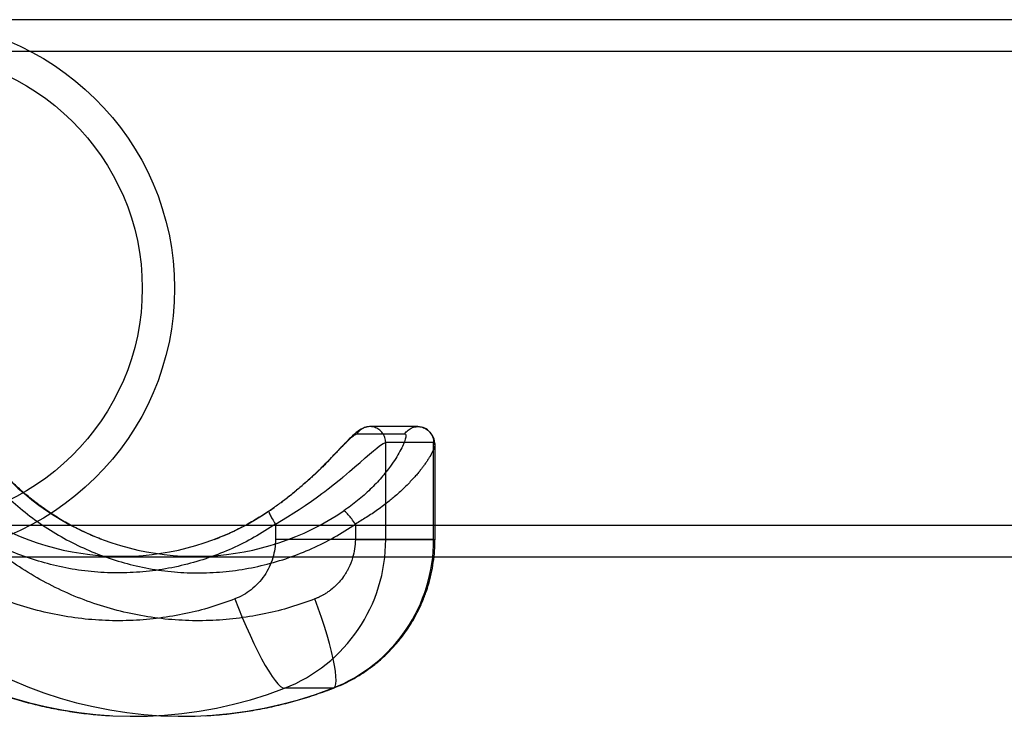
# Model space of a CAD drawing. Units: millimetres. Extents: x 18111 to 23332, y 36865 to 41065.
# Drawn here: x 20778 to 20840, y 39417 to 39460 of the extents above; entities that cross this region are included whole.
import ezdxf

# ---------------------------------------------------------------- set-up
doc = ezdxf.new("R2010")
doc.units = ezdxf.units.MM
doc.header["$LTSCALE"] = 200
doc.layers.add('OTWORY_MONTAŻOWE', color=1, linetype='Continuous')

msp = doc.modelspace()

# ---------------------------------------------------------------- linework, layer by layer
at = {"color": 7, "linetype": 'Continuous', "lineweight": 25}
for p, q in [((20952.362, 39460.196), (20770.712, 39460.196)), ((21133.279, 39458.196), (19828.081, 39458.196)), ((20952.362, 39458.196), (20770.712, 39458.196)), ((20803.069, 39434.67), (20800.064, 39434.67)), ((20799.235, 39434.213), (20802.241, 39434.213)), ((20801.049, 39427.601), (20801.049, 39433.67)), ((20804.055, 39433.67), (20801.049, 39433.67)), ((20804.055, 39427.601), (20804.055, 39433.67)), ((20804.14, 39427.601), (20804.14, 39433.557)), ((19828.081, 39428.496), (21133.279, 39428.496)), ((20770.712, 39428.496), (20952.362, 39428.496)), ((20794.132, 39428.56), (20794.132, 39427.601)), ((20799.142, 39428.56), (20799.142, 39427.601)), ((20801.049, 39427.601), (20794.132, 39427.601)), ((20799.142, 39427.601), (20804.134, 39427.601)), ((20804.055, 39427.601), (20801.049, 39427.601)), ((19828.081, 39426.496), (21133.279, 39426.496)), ((20770.712, 39426.496), (20952.362, 39426.496)), ((20784.439, 39426.496), (20789.115, 39426.496)), ((20797.707, 39418.256), (20794.701, 39418.256))]:
    msp.add_line(p, q, dxfattribs=at)
at = {"color": 7, "linetype": 'Continuous', "lineweight": 25, "flags": 128}
for points in [[(20794.132, 39428.56), (20794.5, 39428.775), (20794.882, 39429.006), (20795.278, 39429.254), (20795.627, 39429.48), (20795.996, 39429.727), (20796.384, 39429.994), (20796.532, 39430.099), (20796.692, 39430.213), (20796.862, 39430.336), (20797.041, 39430.468), (20797.231, 39430.61), (20797.429, 39430.76), (20797.832, 39431.074), (20798.123, 39431.307), (20798.307, 39431.459), (20798.362, 39431.505), (20798.382, 39431.522), (20798.389, 39431.527), (20798.391, 39431.529), (20798.392, 39431.53), (20798.392, 39431.53), (20798.393, 39431.53), (20798.393, 39431.53), (20798.393, 39431.53), (20798.393, 39431.53), (20798.393, 39431.53), (20798.393, 39431.53), (20798.786, 39431.862), (20799.119, 39432.147), (20799.44, 39432.426), (20799.758, 39432.704), (20800.033, 39432.945), (20800.277, 39433.155), (20800.484, 39433.328), (20800.658, 39433.463), (20800.896, 39433.619), (20801.049, 39433.67)], [(20791.592, 39423.863), (20791.818, 39423.277), (20792.052, 39422.697), (20792.292, 39422.13), (20792.536, 39421.583), (20792.78, 39421.06), (20793.022, 39420.567), (20793.259, 39420.111), (20793.489, 39419.696), (20793.709, 39419.327), (20793.918, 39419.007), (20794.111, 39418.741), (20794.288, 39418.531), (20794.446, 39418.379), (20794.584, 39418.287), (20794.701, 39418.256)], [(20797.707, 39418.256), (20797.8, 39418.287), (20797.869, 39418.379), (20797.913, 39418.531), (20797.932, 39418.741), (20797.925, 39419.007), (20797.893, 39419.327), (20797.836, 39419.696), (20797.754, 39420.111), (20797.649, 39420.567), (20797.521, 39421.06), (20797.372, 39421.583), (20797.204, 39422.13), (20797.018, 39422.697), (20796.817, 39423.277), (20796.602, 39423.863)]]:
    msp.add_lwpolyline(points, dxfattribs=at)
at = {"color": 7, "linetype": 'Continuous', "lineweight": 25}
for centre, radius, start, end in [((20784.435, 39443.144), 16.61, 179.30151, 304.09593), ((20789.111, 39443.144), 16.61, 179.30151, 304.09593), ((20785.275, 39442.779), 26.272, 215.05427, 291.02586), ((20788.278, 39442.77), 26.265, 215.0413, 291.03884), ((20791.05, 39427.566), 10, 291.41403, 0.20107), ((20794.064, 39427.56), 9.991, 291.38093, 0.23417)]:
    msp.add_arc(centre, radius, start, end, dxfattribs=at)
for major_axis in [(-17.09, 0), (-15.062, 0)]:
    msp.add_ellipse((20770.712, 39443.346), major_axis=major_axis, ratio=0.985957, dxfattribs=at)
for points, knots in [([(20794.132, 39428.56), (20793.694, 39428.276), (20792.819, 39427.708), (20791.418, 39427.009), (20789.951, 39426.425), (20788.417, 39425.973), (20786.827, 39425.66), (20785.211, 39425.496), (20783.586, 39425.485), (20781.973, 39425.624), (20780.4, 39425.909), (20778.88, 39426.33), (20777.417, 39426.88), (20776.009, 39427.56), (20774.664, 39428.362), (20773.395, 39429.283), (20772.2, 39430.325), (20771.086, 39431.486), (20770.068, 39432.764), (20769.168, 39434.135), (20768.396, 39435.585), (20767.761, 39437.096), (20767.271, 39438.638), (20766.926, 39440.198), (20766.712, 39441.766), (20766.686, 39442.819), (20766.673, 39443.346)], [0, 0, 0, 0, 0.040947, 0.08173, 0.122671, 0.16491, 0.207368, 0.25, 0.292644, 0.335102, 0.377329, 0.41828, 0.459062, 0.5, 0.54095, 0.581733, 0.622671, 0.66491, 0.707368, 0.75, 0.792644, 0.835102, 0.877329, 0.918277, 0.959059, 1, 1, 1, 1]), ([(20771.683, 39443.346), (20771.696, 39442.819), (20771.722, 39441.766), (20771.936, 39440.198), (20772.281, 39438.638), (20772.771, 39437.096), (20773.406, 39435.585), (20774.178, 39434.135), (20775.078, 39432.764), (20776.096, 39431.486), (20777.21, 39430.325), (20778.405, 39429.283), (20779.674, 39428.362), (20781.019, 39427.56), (20782.427, 39426.88), (20783.889, 39426.33), (20785.41, 39425.909), (20786.983, 39425.624), (20788.596, 39425.485), (20790.221, 39425.496), (20791.837, 39425.66), (20793.427, 39425.973), (20794.961, 39426.425), (20796.428, 39427.009), (20797.829, 39427.708), (20798.703, 39428.276), (20799.142, 39428.56)], [0, 0, 0, 0, 0.0409408, 0.0817234, 0.1226706, 0.1648977, 0.2073561, 0.2499999, 0.2926321, 0.33509, 0.3773293, 0.4182672, 0.4590498, 0.4999999, 0.5409378, 0.5817204, 0.6226706, 0.6648977, 0.7073561, 0.7499999, 0.7926321, 0.83509, 0.8773293, 0.9182702, 0.9590528, 1, 1, 1, 1]), ([(20783.187, 39427.607), (20783.176, 39427.612), (20782.864, 39427.733), (20782.257, 39427.991), (20781.384, 39428.424), (20780.534, 39428.911), (20779.71, 39429.45), (20778.914, 39430.041), (20778.177, 39430.66), (20777.499, 39431.298), (20776.879, 39431.949), (20776.294, 39432.631), (20775.747, 39433.344), (20775.239, 39434.085), (20774.771, 39434.851), (20774.345, 39435.64), (20773.961, 39436.45), (20773.622, 39437.275), (20773.329, 39438.113), (20773.081, 39438.958), (20772.881, 39439.798), (20772.728, 39440.619), (20772.628, 39441.347), (20772.567, 39441.99), (20772.525, 39442.631), (20772.519, 39443.085), (20772.516, 39443.346)], [0, 0, 0, 0, 0.001784, 0.050121, 0.098661, 0.147416, 0.196403, 0.245644, 0.295164, 0.339732, 0.384277, 0.42879, 0.473265, 0.517694, 0.562062, 0.606352, 0.650537, 0.694572, 0.738379, 0.781818, 0.824588, 0.865933, 0.905242, 0.933012, 0.961352, 1, 1, 1, 1]), ([(20800.061, 39434.67), (20799.932, 39434.653), (20799.679, 39434.619), (20799.267, 39434.369), (20798.845, 39433.996), (20798.377, 39433.507), (20797.897, 39432.999), (20797.498, 39432.57), (20797.167, 39432.227), (20796.935, 39431.995), (20796.724, 39431.792), (20796.51, 39431.596), (20796.234, 39431.347), (20795.837, 39430.997), (20795.359, 39430.594), (20794.841, 39430.18), (20794.308, 39429.775), (20793.925, 39429.507), (20793.723, 39429.366)], [0, 0, 0, 0, 0.0673469, 0.1327365, 0.2277361, 0.3201744, 0.4098807, 0.4974073, 0.5385974, 0.5749716, 0.6065682, 0.6335829, 0.6662027, 0.7231765, 0.7979142, 0.8574874, 0.9248108, 1, 1, 1, 1]), ([(20804.136, 39433.524), (20804.132, 39433.594), (20804.124, 39433.737), (20804.042, 39434.021), (20803.846, 39434.344), (20803.494, 39434.618), (20803.214, 39434.652), (20803.067, 39434.67)], [0, 0, 0, 0, 0.103989, 0.21271, 0.447478, 0.710258, 1, 1, 1, 1]), ([(20793.746, 39429.389), (20793.945, 39429.528), (20794.346, 39429.809), (20794.942, 39430.264), (20795.523, 39430.736), (20796.084, 39431.222), (20796.615, 39431.709), (20797.078, 39432.157), (20797.472, 39432.553), (20797.811, 39432.901), (20798.126, 39433.229), (20798.392, 39433.505), (20798.606, 39433.724), (20798.773, 39433.889), (20798.948, 39434.048), (20799.118, 39434.182), (20799.197, 39434.203), (20799.235, 39434.213)], [0, 0, 0, 0, 0.079733, 0.160944, 0.244488, 0.326456, 0.409909, 0.492203, 0.555407, 0.616774, 0.680941, 0.742858, 0.787627, 0.830193, 0.87093, 0.93698, 1, 1, 1, 1]), ([(20802.241, 39434.213), (20802.259, 39434.208), (20802.297, 39434.199), (20802.317, 39434.13), (20802.312, 39434.025), (20802.281, 39433.889), (20802.226, 39433.725), (20802.125, 39433.478), (20801.951, 39433.128), (20801.683, 39432.674), (20801.306, 39432.12), (20800.791, 39431.47), (20800.097, 39430.738), (20799.312, 39430.031), (20798.715, 39429.6), (20798.422, 39429.389)], [0, 0, 0, 0, 0.041672, 0.084467, 0.129088, 0.169955, 0.21239, 0.256766, 0.339444, 0.423906, 0.507816, 0.630925, 0.755117, 0.880319, 1, 1, 1, 1]), ([(20804.055, 39433.67), (20804.077, 39433.666), (20804.122, 39433.657), (20804.145, 39433.583), (20804.135, 39433.482), (20804.101, 39433.366), (20804.056, 39433.247), (20803.992, 39433.108), (20803.915, 39432.959), (20803.826, 39432.802), (20803.727, 39432.642), (20803.611, 39432.465), (20803.486, 39432.287), (20803.354, 39432.109), (20803.216, 39431.932), (20803.057, 39431.737), (20802.887, 39431.541), (20802.691, 39431.324), (20802.448, 39431.068), (20802.148, 39430.772), (20801.827, 39430.476), (20801.532, 39430.22), (20801.12, 39429.88), (20800.567, 39429.464), (20799.856, 39428.982), (20799.372, 39428.697), (20799.142, 39428.56)], [0, 0, 0, 0, 0.041885, 0.085259, 0.130501, 0.160381, 0.191564, 0.224123, 0.258124, 0.286798, 0.31718, 0.349288, 0.38314, 0.410577, 0.440294, 0.472293, 0.506578, 0.536066, 0.576988, 0.629344, 0.677255, 0.718269, 0.752387, 0.842419, 0.924934, 1, 1, 1, 1]), ([(20791.592, 39423.863), (20791.088, 39423.681), (20790.079, 39423.317), (20788.496, 39422.92), (20786.868, 39422.639), (20785.184, 39422.493), (20783.478, 39422.487), (20781.753, 39422.629), (20780.038, 39422.917), (20778.346, 39423.356), (20776.696, 39423.937), (20775.108, 39424.655), (20773.593, 39425.502), (20772.173, 39426.461), (20770.848, 39427.525), (20769.642, 39428.67), (20768.538, 39429.886), (20767.894, 39430.754), (20767.572, 39431.188)], [0, 0, 0, 0, 0.0595345, 0.1190789, 0.1810757, 0.2430919, 0.3068501, 0.3706274, 0.435304, 0.5, 0.5646766, 0.6293726, 0.6931307, 0.756908, 0.8189049, 0.8809211, 0.9404556, 1, 1, 1, 1]), ([(20796.602, 39423.863), (20796.098, 39423.681), (20795.088, 39423.317), (20793.506, 39422.92), (20791.878, 39422.639), (20790.194, 39422.493), (20788.488, 39422.487), (20786.763, 39422.629), (20785.048, 39422.917), (20783.356, 39423.356), (20781.706, 39423.937), (20780.118, 39424.655), (20778.603, 39425.502), (20777.183, 39426.461), (20775.858, 39427.525), (20774.652, 39428.67), (20773.548, 39429.886), (20772.904, 39430.754), (20772.582, 39431.188)], [0, 0, 0, 0, 0.059534, 0.119079, 0.181076, 0.243092, 0.30685, 0.370627, 0.435304, 0.5, 0.564677, 0.629373, 0.693131, 0.756908, 0.818905, 0.880921, 0.940456, 1, 1, 1, 1]), ([(20793.732, 39429.384), (20793.719, 39429.375), (20793.454, 39429.194), (20792.927, 39428.856), (20792.13, 39428.404), (20791.306, 39427.997), (20790.685, 39427.73), (20790.34, 39427.597), (20790.281, 39427.574)], [0, 0, 0, 0, 0.012362, 0.245784, 0.480187, 0.715529, 0.951776, 1, 1, 1, 1]), ([(20763.681, 39427.716), (20763.812, 39427.533), (20764.166, 39427.042), (20764.774, 39426.265), (20765.515, 39425.393), (20766.296, 39424.552), (20767.115, 39423.742), (20767.971, 39422.967), (20768.862, 39422.227), (20769.787, 39421.524), (20770.743, 39420.862), (20771.731, 39420.24), (20772.747, 39419.661), (20773.789, 39419.127), (20774.857, 39418.639), (20775.947, 39418.197), (20777.058, 39417.804), (20778.188, 39417.461), (20779.334, 39417.168), (20780.494, 39416.926), (20781.666, 39416.737), (20782.78, 39416.605), (20783.504, 39416.558), (20783.833, 39416.536)], [0, 0, 0, 0, 0.028272, 0.075908, 0.12375, 0.171781, 0.219985, 0.26835, 0.316865, 0.365521, 0.41431, 0.463226, 0.512263, 0.561416, 0.610682, 0.660058, 0.70954, 0.759128, 0.80882, 0.858615, 0.908512, 0.958512, 1, 1, 1, 1]), ([(20794.132, 39427.601), (20794.124, 39427.404), (20794.107, 39427.011), (20793.972, 39426.426), (20793.756, 39425.857), (20793.448, 39425.322), (20793.065, 39424.84), (20792.618, 39424.433), (20792.127, 39424.096), (20791.77, 39423.941), (20791.592, 39423.863)], [0, 0, 0, 0, 0.122067, 0.24419, 0.372039, 0.499999, 0.627848, 0.755809, 0.877877, 1, 1, 1, 1]), ([(20799.142, 39427.601), (20799.133, 39427.404), (20799.117, 39427.011), (20798.977, 39426.402), (20798.808, 39425.97), (20798.67, 39425.701), (20798.618, 39425.606), (20798.563, 39425.513), (20798.506, 39425.421), (20798.465, 39425.36), (20798.44, 39425.324), (20798.425, 39425.301), (20798.326, 39425.159), (20798.15, 39424.938), (20797.884, 39424.665), (20797.676, 39424.486), (20797.519, 39424.367), (20797.424, 39424.299), (20797.328, 39424.233), (20797.229, 39424.171), (20797.153, 39424.127), (20797.082, 39424.087), (20796.997, 39424.04), (20796.866, 39423.975), (20796.727, 39423.912), (20796.637, 39423.877), (20796.602, 39423.863)], [0, 0, 0, 0, 0.122038, 0.244076, 0.387183, 0.409717, 0.432251, 0.454785, 0.477319, 0.499851, 0.500424, 0.504889, 0.517258, 0.608367, 0.68105, 0.75571, 0.780133, 0.804556, 0.828979, 0.853402, 0.877826, 0.884046, 0.904637, 0.93874, 0.976647, 1, 1, 1, 1]), ([(20797.763, 39418.266), (20797.953, 39418.344), (20798.369, 39418.513), (20798.989, 39418.829), (20799.619, 39419.208), (20800.22, 39419.633), (20800.788, 39420.101), (20801.32, 39420.611), (20801.813, 39421.158), (20802.265, 39421.741), (20802.673, 39422.355), (20803.034, 39422.999), (20803.348, 39423.667), (20803.612, 39424.358), (20803.824, 39425.066), (20803.984, 39425.788), (20804.09, 39426.52), (20804.135, 39427.126), (20804.139, 39427.487), (20804.14, 39427.601)], [0, 0, 0, 0, 0.0511714, 0.1123887, 0.1736168, 0.23486, 0.296121, 0.3574023, 0.4187061, 0.4800337, 0.5413861, 0.6027639, 0.6641669, 0.7255945, 0.7870456, 0.8485185, 0.9100111, 0.971521, 1, 1, 1, 1]), ([(20789.731, 39416.536), (20790.031, 39416.556), (20790.731, 39416.602), (20791.827, 39416.728), (20793.017, 39416.917), (20794.2, 39417.162), (20795.374, 39417.462), (20796.535, 39417.817), (20797.327, 39418.099), (20797.734, 39418.255), (20797.763, 39418.266)], [0, 0, 0, 0, 0.109363, 0.255123, 0.401204, 0.547615, 0.694365, 0.841466, 0.988932, 1, 1, 1, 1])]:
    msp.add_open_spline(points, degree=3, knots=knots, dxfattribs=at)
for points in [[(20801.049, 39433.67), (20801.04, 39433.777), (20801.02, 39433.992), (20800.866, 39434.28), (20800.636, 39434.506), (20800.347, 39434.646), (20800.029, 39434.687), (20799.715, 39434.623), (20799.431, 39434.466), (20799.3, 39434.297), (20799.235, 39434.213)], [(20802.241, 39434.213), (20802.306, 39434.297), (20802.437, 39434.466), (20802.721, 39434.623), (20803.034, 39434.687), (20803.353, 39434.646), (20803.642, 39434.506), (20803.872, 39434.28), (20804.026, 39433.992), (20804.046, 39433.777), (20804.055, 39433.67)], [(20793.746, 39429.389), (20793.733, 39429.376), (20793.706, 39429.351), (20793.778, 39429.16), (20793.922, 39428.886), (20794.062, 39428.669), (20794.132, 39428.56)], [(20799.142, 39428.56), (20799.067, 39428.669), (20798.917, 39428.886), (20798.696, 39429.16), (20798.513, 39429.351), (20798.453, 39429.376), (20798.422, 39429.389)]]:
    msp.add_open_spline(points, degree=3, dxfattribs=at)
at = {"layer": 'OTWORY_MONTAŻOWE'}
msp.add_arc((20654.938, 39443.346), 200, 270, 90, dxfattribs=at)

doc.saveas('drawing.dxf')
